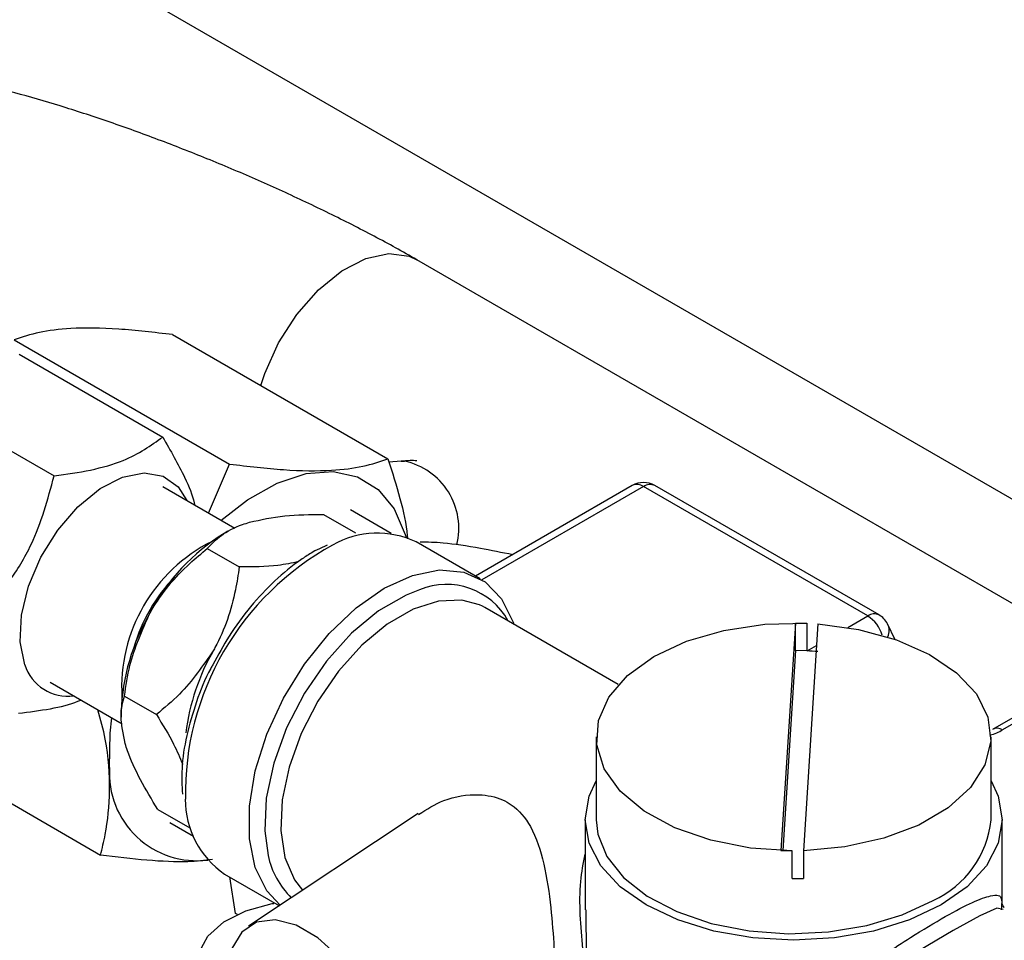
# Model space of a CAD drawing. Units: millimetres. Extents: x 0 to 40974, y 0 to 16397.
# Drawn here: x 10177 to 10323, y 6873 to 7009 of the extents above; entities that cross this region are included whole.
import ezdxf

# ---------------------------------------------------------------- set-up
doc = ezdxf.new("R2010")
doc.units = ezdxf.units.MM
doc.linetypes.add('SLD-实线', pattern=[0])

msp = doc.modelspace()

# ---------------------------------------------------------------- linework, layer by layer
at = {"color": 7, "linetype": 'SLD-实线', "lineweight": 30, "ltscale": 50}
for p, q in [((10122.1, 7054.29), (10825.2, 6648.39)), ((10338.57, 6913.9), (10235.89, 6973.17)), ((10176.42, 6961.33), (10208.24, 6942.96)), ((10199.81, 6962.1), (10231.63, 6943.73)), ((10177.13, 6959.21), (10198.35, 6946.96)), ((10161.09, 6953.45), (10182.3, 6941.21)), ((10205.13, 6935.7), (10208.24, 6942.96)), ((10233.59, 6943.39), (10231.75, 6943.25)), ((10233.59, 6943.39), (10234.08, 6943.41)), ((10189.1, 6939.34), (10192.43, 6941.05)), ((10192.43, 6941.05), (10195.6, 6941.68)), ((10195.6, 6941.68), (10198.4, 6941.18)), ((10198.4, 6941.18), (10200.62, 6939.58)), ((10215.26, 6940.15), (10219.54, 6941.56)), ((10219.54, 6941.56), (10223.56, 6941.87)), ((10223.56, 6941.87), (10227.16, 6941.08)), ((10227.16, 6941.08), (10230.21, 6939.22)), ((10209.02, 6933.45), (10198.38, 6939.59)), ((10200.62, 6939.58), (10201.91, 6937.56)), ((10210.89, 6937.7), (10215.26, 6940.15)), ((10267.75, 6939.8), (10244.56, 6926.41)), ((10302.54, 6920.51), (10269.41, 6939.63)), ((10304.21, 6920.67), (10271.08, 6939.8)), ((10185.83, 6936.67), (10189.1, 6939.34)), ((10230.21, 6939.22), (10232.58, 6936.35)), ((10182.85, 6933.21), (10185.83, 6936.67)), ((10206.96, 6934.64), (10210.89, 6937.7)), ((10222.12, 6935.53), (10226.84, 6932.81)), ((10232.13, 6932.68), (10226.08, 6936.18)), ((10232.58, 6936.35), (10234.2, 6932.58)), ((10180.35, 6929.2), (10182.85, 6933.21)), ((10207.96, 6933.03), (10207.43, 6932.72)), ((10234.2, 6932.58), (10234.32, 6932.15)), ((10222.63, 6931), (10221.51, 6930.46)), ((10245.25, 6926.01), (10235.83, 6931.45)), ((10204.94, 6930.49), (10209.66, 6927.76)), ((10220.83, 6930.13), (10220.3, 6929.8)), ((10221.51, 6930.46), (10220.83, 6930.13)), ((10178.52, 6924.92), (10180.35, 6929.2)), ((10231.09, 6924.61), (10235.25, 6926.5)), ((10235.25, 6926.5), (10239.24, 6927.31)), ((10239.24, 6927.31), (10242.86, 6926.99)), ((10242.86, 6926.99), (10245.98, 6925.55)), ((10245.98, 6925.55), (10248.44, 6923.05)), ((10177.48, 6920.65), (10178.52, 6924.92)), ((10226.92, 6921.7), (10231.09, 6924.61)), ((10234.31, 6923.61), (10230.23, 6921.26)), ((10236.31, 6924.39), (10234.31, 6923.61)), ((10245.6, 6921.95), (10245.19, 6922.14)), ((10248.44, 6923.05), (10250.14, 6919.62)), ((10177.29, 6916.69), (10177.48, 6920.65)), ((10222.94, 6917.9), (10226.92, 6921.7)), ((10230.23, 6921.26), (10226.25, 6917.95)), ((10245.94, 6921.76), (10245.6, 6921.95)), ((10265.68, 6910.37), (10245.94, 6921.76)), ((10250.14, 6919.62), (10250.25, 6919.27)), ((10281.3, 6918.39), (10287.32, 6919.29)), ((10287.32, 6919.29), (10293.52, 6919.43)), ((10291.86, 6919.47), (10289.72, 6885.83)), ((10291.86, 6919.47), (10293.52, 6919.43)), ((10291.86, 6915.39), (10291.86, 6919.47)), ((10295.18, 6919.34), (10293.05, 6885.82)), ((10293.52, 6919.43), (10293.52, 6915.35)), ((10295.18, 6919.34), (10301.19, 6918.53)), ((10306.58, 6917.01), (10305.48, 6919.36)), ((10219.31, 6913.39), (10222.94, 6917.9)), ((10226.25, 6917.95), (10222.55, 6913.84)), ((10275.76, 6916.77), (10281.3, 6918.39)), ((10301.19, 6918.53), (10306.77, 6917.01)), ((10177.97, 6913.31), (10177.29, 6916.69)), ((10270.93, 6914.52), (10275.76, 6916.77)), ((10306.77, 6917.01), (10311.68, 6914.84)), ((10291.86, 6915.39), (10289.98, 6885.83)), ((10293.52, 6915.35), (10291.86, 6915.39)), ((10311.68, 6914.84), (10315.68, 6912.13)), ((10341.35, 6915.5), (10320.99, 6903.75)), ((10216.2, 6908.36), (10219.31, 6913.39)), ((10222.55, 6913.84), (10219.3, 6909.11)), ((10267.04, 6911.72), (10270.93, 6914.52)), ((10341.32, 6914.58), (10322.46, 6903.69)), ((10315.68, 6912.13), (10318.6, 6908.99)), ((10181.72, 6910.73), (10192.36, 6904.58)), ((10264.26, 6908.51), (10267.04, 6911.72)), ((10219.3, 6909.11), (10216.66, 6904)), ((10318.6, 6908.99), (10320.31, 6905.57)), ((10192.7, 6908.67), (10197.41, 6905.95)), ((10213.74, 6903.02), (10216.2, 6908.36)), ((10262.73, 6905.04), (10264.26, 6908.51)), ((10192.2, 6906.33), (10192.19, 6905.57)), ((10190.57, 6903.19), (10190.85, 6905.46)), ((10262.5, 6901.45), (10262.73, 6905.04)), ((10320.31, 6905.57), (10320.74, 6902.02)), ((10157.33, 6903.53), (10189.15, 6885.16)), ((10190.5, 6898.1), (10190.57, 6903.19)), ((10216.66, 6904), (10214.75, 6898.74)), ((10212.03, 6897.62), (10213.74, 6903.02)), ((10262.43, 6902.63), (10262.43, 6890.38)), ((10320.74, 6902.02), (10319.86, 6898.49)), ((10320.76, 6890.38), (10320.76, 6902.63)), ((10263.59, 6897.92), (10262.5, 6901.45)), ((10211.16, 6892.39), (10212.03, 6897.62)), ((10214.75, 6898.74), (10213.66, 6893.57)), ((10265.95, 6894.61), (10263.59, 6897.92)), ((10319.86, 6898.49), (10317.72, 6895.15)), ((10261.35, 6893.86), (10262.43, 6896.16)), ((10320.76, 6896.16), (10321.83, 6893.86)), ((10269.48, 6891.66), (10265.95, 6894.61)), ((10317.72, 6895.15), (10314.41, 6892.14)), ((10213.66, 6893.57), (10213.44, 6888.74)), ((10260.76, 6890.38), (10261.35, 6893.86)), ((10321.83, 6893.86), (10322.43, 6890.38)), ((10197.63, 6891.9), (10202.34, 6889.18)), ((10211.16, 6887.55), (10211.16, 6892.39)), ((10274.01, 6889.2), (10269.48, 6891.66)), ((10314.41, 6892.14), (10310.07, 6889.61)), ((10236.08, 6891.33), (10211.02, 6874.64)), ((10260.76, 6890.38), (10260.76, 6877.07)), ((10261.35, 6886.91), (10260.76, 6890.38)), ((10262.43, 6890.38), (10262.66, 6888.26)), ((10322.43, 6890.38), (10321.83, 6886.91)), ((10322.43, 6877.84), (10322.43, 6890.38)), ((10199.41, 6889.99), (10202.89, 6887.98)), ((10213.44, 6888.74), (10213.93, 6885.13)), ((10279.33, 6887.36), (10274.01, 6889.2)), ((10310.07, 6889.61), (10304.91, 6887.65)), ((10212.03, 6883.32), (10211.16, 6887.55)), ((10262.66, 6888.26), (10263.99, 6884.94)), ((10285.21, 6886.2), (10279.33, 6887.36)), ((10304.91, 6887.65), (10299.15, 6886.37)), ((10263.11, 6883.57), (10261.35, 6886.91)), ((10291.38, 6885.8), (10285.21, 6886.2)), ((10289.72, 6885.83), (10291.38, 6885.8)), ((10291.38, 6881.71), (10291.38, 6885.8)), ((10299.15, 6886.37), (10293.05, 6885.82)), ((10293.05, 6885.82), (10293.05, 6881.73)), ((10321.83, 6886.91), (10320.08, 6883.57)), ((10263.99, 6884.94), (10266.46, 6881.84)), ((10213.74, 6879.89), (10212.03, 6883.32)), ((10265.96, 6880.5), (10263.11, 6883.57)), ((10320.08, 6883.57), (10317.23, 6880.5)), ((10207.49, 6882.37), (10215.61, 6877.69)), ((10209.13, 6876.53), (10208.25, 6881.94)), ((10266.46, 6881.84), (10269.95, 6879.1)), ((10215.71, 6877.76), (10213.74, 6879.89)), ((10269.79, 6877.8), (10265.96, 6880.5)), ((10317.23, 6880.5), (10313.4, 6877.8)), ((10269.95, 6879.1), (10274.33, 6876.81)), ((10307.64, 6876.33), (10312.22, 6878.48)), ((10207.39, 6875.28), (10210.64, 6876.92)), ((10210.64, 6876.92), (10214.54, 6877.99)), ((10214.54, 6877.99), (10214.79, 6878.03)), ((10274.46, 6875.58), (10269.79, 6877.8)), ((10313.4, 6877.8), (10308.72, 6875.58)), ((10209.38, 6876.39), (10209.13, 6876.53)), ((10214.96, 6875.58), (10212.22, 6875.24)), ((10218.05, 6874.8), (10214.96, 6875.58)), ((10274.33, 6876.81), (10279.42, 6875.08)), ((10279.79, 6873.94), (10274.46, 6875.58)), ((10302.41, 6874.75), (10307.64, 6876.33)), ((10308.72, 6875.58), (10303.39, 6873.94)), ((10205.03, 6873.2), (10207.39, 6875.28)), ((10212.22, 6875.24), (10210.03, 6873.8)), ((10221.26, 6872.95), (10218.05, 6874.8)), ((10279.42, 6875.08), (10285, 6873.98)), ((10296.74, 6873.81), (10302.41, 6874.75)), ((10203.72, 6870.83), (10205.03, 6873.2)), ((10210.03, 6873.8), (10208.55, 6871.36)), ((10224.35, 6870.16), (10221.26, 6872.95)), ((10285.58, 6872.93), (10279.79, 6873.94)), ((10285, 6873.98), (10290.85, 6873.55)), ((10291.59, 6872.58), (10285.58, 6872.93)), ((10290.85, 6873.55), (10296.74, 6873.81)), ((10297.61, 6872.93), (10291.59, 6872.58)), ((10303.39, 6873.94), (10297.61, 6872.93))]:
    msp.add_line(p, q, dxfattribs=at)
at = {"color": 8, "linetype": 'SLD-实线', "lineweight": 30, "ltscale": 50}
for p, q in [((10224.84, 6971.53), (10228.38, 6973.36)), ((10228.38, 6973.36), (10231.76, 6974.1)), ((10231.76, 6974.1), (10234.78, 6973.69)), ((10234.78, 6973.69), (10235.89, 6973.17)), ((10221.36, 6968.71), (10224.84, 6971.53)), ((10218.17, 6965.08), (10221.36, 6968.71)), ((10215.47, 6960.87), (10218.17, 6965.08)), ((10213.42, 6956.35), (10215.47, 6960.87)), ((10212.83, 6954.58), (10213.42, 6956.35)), ((10269.41, 6939.63), (10245.53, 6925.84)), ((10239.09, 6922.71), (10235.36, 6921.51)), ((10242.56, 6922.86), (10239.09, 6922.71)), ((10245.19, 6922.14), (10242.56, 6922.86)), ((10235.36, 6921.51), (10231.53, 6919.3)), ((10231.53, 6919.3), (10227.8, 6916.2)), ((10299.62, 6918.82), (10302.54, 6920.51)), ((10227.8, 6916.2), (10224.33, 6912.34)), ((10293.6, 6915.35), (10294.98, 6916.14)), ((10224.33, 6912.34), (10221.29, 6907.91)), ((10221.29, 6907.91), (10218.81, 6903.12)), ((10218.81, 6903.12), (10217.02, 6898.18)), ((10217.02, 6898.18), (10216, 6893.34)), ((10216, 6893.34), (10215.79, 6888.81)), ((10215.79, 6888.81), (10216.41, 6884.82)), ((10216.41, 6884.82), (10217.83, 6881.53)), ((10217.83, 6881.53), (10219.03, 6879.97)), ((10321.63, 6877.31), (10319.1, 6876.18)), ((10322.57, 6877.13), (10321.63, 6877.31)), ((10319.1, 6876.18), (10315.16, 6874.02)), ((10315.16, 6874.02), (10310.07, 6871.02))]:
    msp.add_line(p, q, dxfattribs=at)
at = {"color": 7, "linetype": 'SLD-实线', "lineweight": 0, "ltscale": 50}
msp.add_circle((10524.54, 6797.59), 410.07, dxfattribs=at)
at = {"color": 8, "linetype": 'SLD-实线', "lineweight": 30, "ltscale": 2500}
for centre, radius, start, end in [((10231.97, 6933.48), 10.14, 345.9256, 78.01), ((10268.44, 6938.27), 1.68, 54.3824, 114.3071), ((10270.39, 6938.28), 1.66, 65.4484, 125.8621), ((10243.64, 6894.21), 41.95, 118.7454, 181.0558), ((10240.27, 6914.76), 10.42, 28.722, 112.358), ((10303.52, 6919.16), 1.66, 65.4484, 125.8621), ((10299.76, 6916.17), 5.15, 17.02, 57.304), ((10303.41, 6918.34), 2.3, 336.5339, 26.2749), ((10321.67, 6902.36), 1.55, 59.3345, 116.5156), ((10226.2, 6887.75), 12.55, 192.0634, 225.1678)]:
    msp.add_arc(centre, radius, start, end, dxfattribs=at)
at = {"color": 7, "linetype": 'SLD-实线', "lineweight": 30, "ltscale": 2500}
for centre, radius, start, end in [((10269.41, 6936.91), 3.33, 60.0027, 119.9973), ((10223.43, 6906.82), 30.45, 121.7096, 152.3602), ((10230.08, 6919.33), 13.42, 64.6575, 119.55), ((10216.47, 6909.91), 24.19, 116.6001, 183.4052), ((10218.15, 6908.94), 25.03, 136.1505, 163.8549), ((10223.12, 6905.23), 30.94, 149.4928, 177.9678), ((10302.54, 6917.79), 3.33, 28.186, 60.0027), ((10234.1, 6899.18), 32.59, 149.9546, 172.8838), ((10291.61, 6865.32), 50.06, 85.9045, 87.8096), ((10184.35, 6915.31), 6.68, 197.4448, 277.6816), ((10203.39, 6897.26), 12.92, 176.2402, 277.1867), ((10215.08, 6893.4), 13.39, 179.8428, 235.4641), ((10306.24, 6891.79), 14.59, 294.1971, 354.4827), ((10291.59, 6932.2), 50.49, 269.7637, 271.6579)]:
    msp.add_arc(centre, radius, start, end, dxfattribs=at)
at = {"color": 7, "linetype": 'SLD-实线', "lineweight": 30, "ltscale": 50}
for points, knots in [([(10235.89, 6973.17), (10234.86, 6973.76), (10231.83, 6975.48), (10226.41, 6978.34), (10219.59, 6981.68), (10212.54, 6984.9), (10205.35, 6987.95), (10198.13, 6990.79), (10190.97, 6993.39), (10183.98, 6995.7), (10177.23, 6997.69), (10170.76, 6999.32), (10166.36, 7000.21), (10164.05, 7000.58), (10163.71, 7000.63)], [0, 0, 0, 0, 0.0486901, 0.1435343, 0.236638, 0.3286493, 0.4201575, 0.5115822, 0.6032091, 0.6954215, 0.7887741, 0.8841641, 0.9829118, 1, 1, 1, 1]), ([(10199.81, 6962.1), (10197.08, 6962.42), (10191.56, 6963.07), (10184.93, 6963.14), (10179.9, 6962.51), (10177.59, 6961.72), (10176.42, 6961.33)], [0, 0, 0, 0, 0.268416, 0.544812, 0.769806, 1, 1, 1, 1]), ([(10182.3, 6941.21), (10184.13, 6941.47), (10187.84, 6942), (10193.78, 6943.71), (10196.6, 6945.72), (10198.35, 6946.96)], [0, 0, 0, 0, 0.268731, 0.545451, 1, 1, 1, 1]), ([(10198.35, 6946.96), (10199.5, 6944.95), (10201.45, 6941.53), (10202.83, 6938.21), (10203.06, 6937), (10203.08, 6936.88)], [0, 0, 0, 0, 0.5619491, 0.9562196, 1, 1, 1, 1]), ([(10208.24, 6942.96), (10210.96, 6942.64), (10216.48, 6941.99), (10223.11, 6941.92), (10228.15, 6942.55), (10230.46, 6943.34), (10231.63, 6943.73)], [0, 0, 0, 0, 0.268416, 0.544812, 0.769806, 1, 1, 1, 1]), ([(10231.63, 6943.73), (10232.9, 6939.81), (10234.22, 6935.7), (10234.52, 6932.07), (10234.53, 6931.91)], [0, 0, 0, 0, 0.95722, 1, 1, 1, 1]), ([(10235.93, 6943.46), (10235.59, 6943.47), (10234.77, 6943.49), (10234.03, 6943.42), (10233.59, 6943.39)], [0, 0, 0, 0, 0.412324, 1, 1, 1, 1]), ([(10171.65, 6920.77), (10173, 6922.31), (10175.75, 6925.45), (10179.85, 6932.2), (10181.36, 6937.76), (10182.3, 6941.21)], [0, 0, 0, 0, 0.268731, 0.545451, 1, 1, 1, 1]), ([(10211.17, 6934.37), (10212.85, 6934.74), (10216.12, 6935.46), (10220.15, 6935.51), (10222.12, 6935.53)], [0, 0, 0, 0, 0.512419, 1, 1, 1, 1]), ([(10204.94, 6930.49), (10205.57, 6931.15), (10206.85, 6932.51), (10209.18, 6933.74), (10210.83, 6934.26), (10211.17, 6934.37)], [0, 0, 0, 0, 0.434139, 0.883159, 1, 1, 1, 1]), ([(10236.41, 6931.49), (10237.49, 6931.47), (10240.02, 6931.4), (10244.77, 6930.69), (10248.47, 6929.93), (10250.09, 6929.6)], [0, 0, 0, 0, 0.296162, 0.691517, 1, 1, 1, 1]), ([(10196.46, 6920.94), (10196.53, 6921.05), (10198.09, 6923.8), (10200.94, 6927.18), (10204.07, 6929.76), (10204.94, 6930.49)], [0, 0, 0, 0, 0.029756, 0.729198, 1, 1, 1, 1]), ([(10220.3, 6929.8), (10219.78, 6929.48), (10217.95, 6928.34), (10214.88, 6925.79), (10211.29, 6921.97), (10208.16, 6917.76), (10206.52, 6914.72), (10205.75, 6913.29)], [0, 0, 0, 0, 0.092336, 0.326024, 0.559479, 0.792564, 1, 1, 1, 1]), ([(10218.42, 6928.54), (10217.43, 6928.33), (10214.83, 6927.79), (10211.64, 6927.77), (10209.66, 6927.76)], [0, 0, 0, 0, 0.379552, 1, 1, 1, 1]), ([(10209.66, 6927.76), (10209.49, 6926.63), (10208.89, 6922.59), (10207.49, 6918.38), (10205.95, 6915.61), (10205.89, 6915.5)], [0, 0, 0, 0, 0.270802, 0.970244, 1, 1, 1, 1]), ([(10192.7, 6908.67), (10192.91, 6910.19), (10193.52, 6914.39), (10195.32, 6918.39), (10196.46, 6920.94)], [0, 0, 0, 0, 0.361917, 1, 1, 1, 1]), ([(10205.89, 6915.5), (10204.31, 6913.2), (10201.84, 6909.59), (10198.59, 6906.92), (10197.41, 6905.95)], [0, 0, 0, 0, 0.638083, 1, 1, 1, 1]), ([(10205.75, 6913.29), (10205.65, 6913.12), (10204.64, 6911.37), (10203.26, 6907.8), (10201.79, 6902.81), (10201.07, 6898.16), (10201.2, 6895.43), (10201.26, 6894.19)], [0, 0, 0, 0, 0.027684, 0.280807, 0.534316, 0.788569, 1, 1, 1, 1]), ([(10186.3, 6908.08), (10186.12, 6908.01), (10183.68, 6906.93), (10180.24, 6906.49), (10177.04, 6906.08)], [0, 0, 0, 0, 0.0707476, 1, 1, 1, 1]), ([(10192.81, 6901.65), (10192.5, 6903.07), (10191.92, 6905.83), (10192.44, 6907.74), (10192.7, 6908.67)], [0, 0, 0, 0, 0.512419, 1, 1, 1, 1]), ([(10189.15, 6885.16), (10189.4, 6886.16), (10190.14, 6889.11), (10190.66, 6894.67), (10190.34, 6900.95), (10189.17, 6905.19), (10188.77, 6906.66)], [0, 0, 0, 0, 0.16708, 0.490283, 0.82431, 1, 1, 1, 1]), ([(10197.41, 6905.95), (10198.33, 6904.47), (10199.9, 6901.92), (10200.89, 6899.57), (10201.3, 6898.59)], [0, 0, 0, 0, 0.583783, 1, 1, 1, 1]), ([(10197.63, 6891.9), (10196.74, 6893.38), (10194.92, 6896.37), (10193.44, 6899.63), (10192.91, 6901.3), (10192.81, 6901.65)], [0, 0, 0, 0, 0.434139, 0.883159, 1, 1, 1, 1]), ([(10236.17, 6891.19), (10237.37, 6891.95), (10240.06, 6893.64), (10244.62, 6894.36), (10248.01, 6893.7), (10250.71, 6892.2), (10253.13, 6889.26), (10254.81, 6883.92), (10255.75, 6877.65), (10256.22, 6871.36), (10256.35, 6866.05), (10256.18, 6862.28), (10255.84, 6860.01), (10255.31, 6859.66), (10255.06, 6859.49)], [0, 0, 0, 0, 0.078319, 0.175436, 0.24352, 0.272048, 0.355089, 0.459113, 0.565954, 0.660915, 0.756404, 0.839914, 0.923814, 1, 1, 1, 1]), ([(10205.69, 6884.5), (10204.53, 6884.37), (10201.8, 6884.05), (10196.08, 6884.34), (10191.47, 6884.88), (10189.15, 6885.16)], [0, 0, 0, 0, 0.2673369, 0.6294844, 1, 1, 1, 1]), ([(10260.9, 6877.07), (10260.9, 6875.1), (10260.88, 6871.19), (10261.28, 6865.5), (10261.24, 6860.51), (10260.89, 6857.44), (10260.8, 6856.22), (10260.76, 6855.75)], [0, 0, 0, 0, 0.207886, 0.413341, 0.621539, 0.852997, 1, 1, 1, 1]), ([(10322.72, 6877.44), (10322.72, 6877.44), (10322.61, 6877.49), (10322.4, 6878.04), (10322.41, 6877.85), (10322.41, 6877.85)], [0, 0, 0, 0, 0.000082, 0.972835, 1, 1, 1, 1])]:
    msp.add_open_spline(points, degree=3, knots=knots, dxfattribs=at)
at = {"color": 8, "linetype": 'SLD-实线', "lineweight": 30, "ltscale": 50}
for points, knots in [([(10320.6, 6902.91), (10320.62, 6902.92), (10321.34, 6903.06), (10321.91, 6903.38), (10322.46, 6903.69)], [0, 0, 0, 0, 0.017448, 1, 1, 1, 1]), ([(10260.1, 6856.29), (10260.15, 6856.84), (10260.24, 6857.87), (10260.78, 6861.17), (10260.8, 6865.9), (10260.34, 6872.75), (10259.69, 6879.55), (10260.51, 6883.98), (10260.76, 6885.31)], [0, 0, 0, 0, 0.184018, 0.344942, 0.487836, 0.630257, 0.888358, 1, 1, 1, 1]), ([(10291.06, 6838.26), (10289.74, 6839.93), (10287.39, 6842.91), (10285.89, 6848.01), (10286.5, 6852.97), (10289.91, 6858.47), (10295.12, 6863.23), (10300.66, 6867.46), (10304.87, 6870.4), (10309.49, 6873.42), (10314.18, 6876.24), (10318.29, 6878.4), (10321.27, 6879.4), (10322.46, 6879.32), (10322.32, 6877.6), (10322.28, 6877.07)], [0, 0, 0, 0, 0.082819, 0.147516, 0.212711, 0.294613, 0.417986, 0.479059, 0.542399, 0.595591, 0.674173, 0.752845, 0.832608, 0.948612, 1, 1, 1, 1])]:
    msp.add_open_spline(points, degree=3, knots=knots, dxfattribs=at)

doc.saveas('drawing.dxf')
